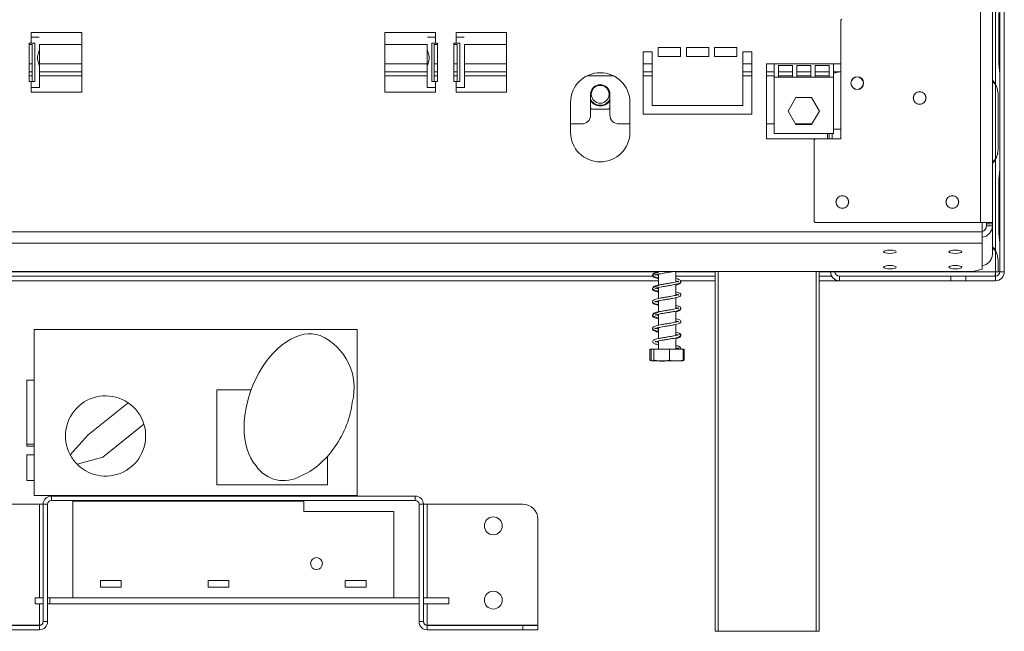
# Model space of a CAD drawing. Units: millimetres. Extents: x 106 to 4686, y 41 to 4033.
# Drawn here: x 1293 to 1735, y 1700 to 1974 of the extents above; entities that cross this region are included whole.
import ezdxf

# ---------------------------------------------------------------- set-up
doc = ezdxf.new("R2010")
doc.units = ezdxf.units.MM
doc.header["$LTSCALE"] = 20

msp = doc.modelspace()

# ---------------------------------------------------------------- linework, layer by layer
at = {"color": 7, "linetype": 'Continuous', "lineweight": 15}
for p, q in [((1724.0470503, 3004.1088546), (1724.0470503, 1883.042188)), ((1729.3803836, 3004.1088546), (1729.3803836, 1883.042188)), ((1734.7149487, 2110.9073817), (1734.7149487, 1860.9073817)), ((1732.7149487, 2013.6419468), (1732.7149487, 1860.9073817)), ((1730.7149487, 1945.3255632), (1730.7149487, 1987.1558668)), ((1732.2554432, 1955.3256597), (1732.2554432, 1977.1557703)), ((1661.7803836, 1974.242188), (1661.3803836, 1973.842188)), ((1661.3803836, 1973.842188), (1661.3803836, 1920.534188)), ((1320.7137169, 1968.240715), (1298.0470503, 1968.240715)), ((1298.0470503, 1968.240715), (1298.0470503, 1966.240715)), ((1320.7137169, 1941.5740483), (1320.7137169, 1968.240715)), ((1479.3803836, 1968.240715), (1456.7137169, 1968.240715)), ((1456.7137169, 1968.240715), (1456.7137169, 1941.5740483)), ((1479.3803836, 1966.240715), (1479.3803836, 1968.240715)), ((1511.3803836, 1968.240715), (1488.7137169, 1968.240715)), ((1488.7137169, 1968.240715), (1488.7137169, 1966.240715)), ((1511.3803836, 1941.5740483), (1511.3803836, 1968.240715)), ((1298.0470503, 1963.5740483), (1297.0470503, 1963.5740483)), ((1297.0470503, 1963.5740483), (1297.0470503, 1946.240715)), ((1297.0470503, 1962.9073817), (1298.5712316, 1962.9073817)), ((1298.0470503, 1963.5740483), (1298.0470503, 1966.240715)), ((1301.624759, 1966.240715), (1298.0470503, 1966.240715)), ((1298.0470503, 1963.5740483), (1299.6936094, 1963.5740483)), ((1298.5174957, 1962.9073817), (1298.5174957, 1946.240715)), ((1299.6936094, 1963.5740483), (1299.6936094, 1946.240715)), ((1301.624759, 1962.9073817), (1320.7137169, 1962.9073817)), ((1301.7803836, 1961.0898849), (1301.7803836, 1962.9073817)), ((1456.7137169, 1962.9073817), (1475.8026748, 1962.9073817)), ((1475.6470503, 1962.9073817), (1475.6470503, 1961.0898849)), ((1479.3803836, 1966.240715), (1475.8026748, 1966.240715)), ((1477.7338245, 1963.5740483), (1479.3803836, 1963.5740483)), ((1477.7338245, 1946.240715), (1477.7338245, 1963.5740483)), ((1478.8562023, 1962.9073817), (1480.3803836, 1962.9073817)), ((1478.9099381, 1946.240715), (1478.9099381, 1962.9073817)), ((1479.3803836, 1966.240715), (1479.3803836, 1963.5740483)), ((1480.3803836, 1963.5740483), (1479.3803836, 1963.5740483)), ((1480.3803836, 1946.240715), (1480.3803836, 1963.5740483)), ((1487.7137169, 1963.5740483), (1487.7137169, 1946.240715)), ((1488.7137169, 1963.5740483), (1487.7137169, 1963.5740483)), ((1487.7137169, 1962.9073817), (1489.2378982, 1962.9073817)), ((1488.7137169, 1963.5740483), (1488.7137169, 1966.240715)), ((1492.2914257, 1966.240715), (1488.7137169, 1966.240715)), ((1488.7137169, 1963.5740483), (1490.360276, 1963.5740483)), ((1489.1841624, 1962.9073817), (1489.1841624, 1946.240715)), ((1490.360276, 1963.5740483), (1490.360276, 1946.240715)), ((1492.2914257, 1962.9073817), (1511.3803836, 1962.9073817)), ((1492.4470503, 1943.5740483), (1492.4470503, 1962.9073817)), ((1301.7803836, 1952.6819397), (1301.7803836, 1961.0898849)), ((1475.6470503, 1961.0898849), (1475.6470503, 1952.6887875)), ((1576.7137169, 1959.5740483), (1572.7137169, 1959.5740483)), ((1572.7137169, 1959.5740483), (1572.7137169, 1931.5740483)), ((1576.7137169, 1935.5740483), (1576.7137169, 1959.5740483)), ((1589.3803836, 1961.5740483), (1579.3803836, 1961.5740483)), ((1579.3803836, 1961.5740483), (1579.3803836, 1957.5740483)), ((1579.3803836, 1957.5740483), (1589.3803836, 1957.5740483)), ((1589.3803836, 1957.5740483), (1589.3803836, 1961.5740483)), ((1602.0470503, 1961.5740483), (1592.0470503, 1961.5740483)), ((1592.0470503, 1961.5740483), (1592.0470503, 1957.5740483)), ((1592.0470503, 1957.5740483), (1602.0470503, 1957.5740483)), ((1602.0470503, 1957.5740483), (1602.0470503, 1961.5740483)), ((1614.7137169, 1961.5740483), (1604.7137169, 1961.5740483)), ((1604.7137169, 1961.5740483), (1604.7137169, 1957.5740483)), ((1604.7137169, 1957.5740483), (1614.7137169, 1957.5740483)), ((1614.7137169, 1957.5740483), (1614.7137169, 1961.5740483)), ((1621.3803836, 1959.5740483), (1617.3803836, 1959.5740483)), ((1617.3803836, 1959.5740483), (1617.3803836, 1935.5740483)), ((1621.3803836, 1931.5740483), (1621.3803836, 1959.5740483)), ((1631.3803836, 1954.240715), (1628.0470503, 1954.240715)), ((1628.0470503, 1954.240715), (1628.0470503, 1920.5340483)), ((1631.3803836, 1954.240715), (1658.0470503, 1954.240715)), ((1631.3803836, 1954.240715), (1631.3803836, 1948.2884441)), ((1639.6026058, 1953.440715), (1633.3803836, 1953.440715)), ((1633.3803836, 1953.440715), (1633.3803836, 1948.2884441)), ((1639.6026058, 1948.2884441), (1639.6026058, 1953.440715)), ((1647.824828, 1953.440715), (1641.6026058, 1953.440715)), ((1641.6026058, 1953.440715), (1641.6026058, 1948.2884441)), ((1647.824828, 1948.2884441), (1647.824828, 1953.440715)), ((1656.0470503, 1953.440715), (1649.824828, 1953.440715)), ((1649.824828, 1953.440715), (1649.824828, 1948.2884441)), ((1656.0470503, 1948.2884441), (1656.0470503, 1953.440715)), ((1661.3803836, 1954.240715), (1658.0470503, 1954.240715)), ((1658.0470503, 1948.2884441), (1658.0470503, 1954.240715)), ((1732.7149487, 1955.3256597), (1732.2554432, 1955.3256597)), ((1297.0470503, 1950.5740483), (1298.5174957, 1950.5740483)), ((1301.7803836, 1943.5740483), (1301.7803836, 1952.7248784)), ((1301.7803836, 1950.5740483), (1320.7137169, 1950.5740483)), ((1456.7137169, 1950.5740483), (1475.6470503, 1950.5740483)), ((1475.6470503, 1952.7248784), (1475.6470503, 1943.5740483)), ((1478.9099381, 1950.5740483), (1480.3803836, 1950.5740483)), ((1487.7137169, 1950.5740483), (1489.1841624, 1950.5740483)), ((1492.4470503, 1950.5740483), (1511.3803836, 1950.5740483)), ((1572.7137169, 1950.5740483), (1576.7137169, 1950.5740483)), ((1617.3803836, 1950.5740483), (1621.3803836, 1950.5740483)), ((1628.0470503, 1950.5740483), (1631.3803836, 1950.5740483)), ((1633.3803836, 1950.5740483), (1639.6026058, 1950.5740483)), ((1641.6026058, 1950.5740483), (1647.824828, 1950.5740483)), ((1649.824828, 1950.5740483), (1656.0470503, 1950.5740483)), ((1658.0470503, 1950.5740483), (1661.3803836, 1950.5740483)), ((1297.0470503, 1946.240715), (1298.0470503, 1946.240715)), ((1298.0470503, 1943.5740483), (1298.0470503, 1946.240715)), ((1299.6936094, 1946.240715), (1298.0470503, 1946.240715)), ((1479.3803836, 1946.240715), (1477.7338245, 1946.240715)), ((1479.3803836, 1946.240715), (1479.3803836, 1943.5740483)), ((1479.3803836, 1946.240715), (1480.3803836, 1946.240715)), ((1487.7137169, 1946.240715), (1488.7137169, 1946.240715)), ((1488.7137169, 1943.5740483), (1488.7137169, 1946.240715)), ((1490.360276, 1946.240715), (1488.7137169, 1946.240715)), ((1631.3803836, 1948.2884441), (1633.3803836, 1948.2884441)), ((1631.3803836, 1948.2884441), (1631.3803836, 1922.9551108)), ((1633.3803836, 1948.2884441), (1639.6026058, 1948.2884441)), ((1639.6026058, 1948.2884441), (1641.6026058, 1948.2884441)), ((1641.6026058, 1948.2884441), (1647.824828, 1948.2884441)), ((1647.824828, 1948.2884441), (1649.824828, 1948.2884441)), ((1649.824828, 1948.2884441), (1656.0470503, 1948.2884441)), ((1656.0470503, 1948.2884441), (1658.0470503, 1948.2884441)), ((1658.0470503, 1922.9551108), (1658.0470503, 1948.2884441)), ((1729.3803836, 1946.8740483), (1729.5561893, 1946.6982427)), ((1730.7149487, 1911.6607746), (1730.7149487, 1944.8206554)), ((1298.0470503, 1943.5740483), (1298.0470503, 1941.5740483)), ((1298.0470503, 1943.5740483), (1301.7803836, 1943.5740483)), ((1298.0470503, 1941.5740483), (1320.7137169, 1941.5740483)), ((1456.7137169, 1941.5740483), (1479.3803836, 1941.5740483)), ((1475.6470503, 1943.5740483), (1479.3803836, 1943.5740483)), ((1479.3803836, 1941.5740483), (1479.3803836, 1943.5740483)), ((1488.7137169, 1943.5740483), (1488.7137169, 1941.5740483)), ((1488.7137169, 1943.5740483), (1492.4470503, 1943.5740483)), ((1488.7137169, 1941.5740483), (1511.3803836, 1941.5740483)), ((1549.0470503, 1940.5740483), (1549.0470503, 1931.240715)), ((1557.7137169, 1931.240715), (1557.7137169, 1940.5740483)), ((1540.0470503, 1936.9073817), (1540.0470503, 1923.5740483)), ((1566.7137169, 1923.5740483), (1566.7137169, 1936.9073817)), ((1617.3803836, 1935.5740483), (1576.7137169, 1935.5740483)), ((1637.7085337, 1933.0217775), (1641.2111253, 1939.0884441)), ((1641.2111253, 1939.0884441), (1648.2163086, 1939.0884441)), ((1648.2163086, 1939.0884441), (1651.7189002, 1933.0217775)), ((1731.9904394, 1939.1557703), (1731.9904394, 1917.3256597)), ((1549.0470503, 1934.7462685), (1549.5313818, 1933.9073817)), ((1549.5313818, 1933.9073817), (1557.2293854, 1933.9073817)), ((1557.2293854, 1933.9073817), (1557.7137169, 1934.7462685)), ((1572.7137169, 1931.5740483), (1621.3803836, 1931.5740483)), ((1641.2111253, 1926.9551108), (1637.7085337, 1933.0217775)), ((1651.7189002, 1933.0217775), (1648.2163086, 1926.9551108)), ((1540.0470503, 1927.240715), (1545.0470503, 1927.240715)), ((1561.7137169, 1927.240715), (1566.7137169, 1927.240715)), ((1628.0470503, 1927.240715), (1631.3803836, 1927.240715)), ((1641.0462316, 1927.240715), (1648.3812022, 1927.240715)), ((1648.2163086, 1926.9551108), (1641.2111253, 1926.9551108)), ((1631.3803836, 1922.9551108), (1658.0470503, 1922.9551108)), ((1655.3803836, 1920.534188), (1655.3803836, 1922.9551108)), ((1656.1137169, 1920.5340483), (1656.1137169, 1922.9551108)), ((1657.5137169, 1920.5340483), (1657.5137169, 1922.7740483)), ((1661.3803836, 1924.9073817), (1658.0470503, 1924.9073817)), ((1628.0470503, 1920.5340483), (1649.780244, 1920.5340483)), ((1649.7803836, 1920.534188), (1649.3803836, 1920.134188)), ((1649.3803836, 1920.134188), (1649.3803836, 1883.442188)), ((1661.3803836, 1920.534188), (1649.7803836, 1920.534188)), ((1729.5561893, 1909.7831873), (1729.3803836, 1909.6073817)), ((1730.7149487, 1870.6588965), (1730.7149487, 1911.1558668)), ((1732.2554432, 1879.3256597), (1732.2554432, 1901.1557703)), ((1732.7149487, 1901.1557703), (1732.2554432, 1901.1557703)), ((1649.3803836, 1883.442188), (1649.7803836, 1883.042188)), ((1649.7803836, 1883.042188), (1724.0470503, 1883.042188)), ((1724.0470503, 1883.042188), (1729.3803836, 1883.042188)), ((1724.7137169, 1883.042188), (1724.7137169, 1878.9002536)), ((1726.7137169, 1883.042188), (1726.7137169, 1882.3755213)), ((1726.7137169, 1882.3755213), (1729.3803836, 1882.3755213)), ((1726.7137169, 1882.3755213), (1726.7137169, 1881.5104144)), ((1729.3803836, 1883.042188), (1729.3803836, 1882.3755213)), ((1729.3803836, 1882.3755213), (1729.3803836, 1881.5104144)), ((1052.7137169, 1878.9002536), (1724.7137169, 1878.9002536)), ((1724.7137169, 1878.9002536), (1724.7137169, 1873.7486492)), ((1726.7137169, 1881.5104144), (1729.3803836, 1881.5104144)), ((1729.3803836, 1881.5104144), (1729.3803836, 1868.7994289)), ((1732.7149487, 1879.3256597), (1732.2554432, 1879.3256597)), ((1052.7137169, 1873.7486492), (1724.7137169, 1873.7486492)), ((1724.7137169, 1873.7486492), (1724.7137169, 1862.0946955)), ((1729.3803836, 1872.2073817), (1729.5561893, 1872.031576)), ((1730.7149487, 1860.9073817), (1730.7149487, 1870.1539888)), ((1056.7137169, 1861.0594193), (1720.7137169, 1861.0594193)), ((1579.5137169, 1861.0594193), (1579.5137169, 1860.9382025)), ((1587.2470503, 1856.3411053), (1587.2470503, 1861.0594193)), ((1604.9803836, 1699.5740483), (1604.9803836, 1861.0594193)), ((1651.6470503, 1861.0594193), (1651.6470503, 1699.5740483)), ((1656.7149487, 1860.9073817), (1656.7149487, 1861.0594193)), ((1658.7149487, 1860.9073817), (1656.7149487, 1860.9073817)), ((1658.7149487, 1860.9073817), (1658.7149487, 1861.0594193)), ((1720.7137169, 1861.0594193), (1724.7137169, 1862.0946955)), ((1731.9904394, 1860.9073817), (1730.7149487, 1860.9073817)), ((1731.9904394, 1864.4891037), (1731.9904394, 1860.9073817)), ((1731.9904394, 1860.9073817), (1732.7149487, 1860.9073817)), ((1734.7149487, 1860.9073817), (1732.7149487, 1860.9073817)), ((1197.9137169, 1856.9073817), (1579.5137169, 1856.9073817)), ((1200.3126777, 1858.9073817), (1576.9687511, 1858.9073817)), ((1579.5137169, 1859.8607473), (1579.5137169, 1854.9321604)), ((1587.2470503, 1858.9073817), (1604.9803836, 1858.9073817)), ((1587.2470503, 1856.4482238), (1587.4590286, 1856.3943373)), ((1589.3980677, 1856.9073817), (1604.9803836, 1856.9073817)), ((1651.6470503, 1858.9073817), (1657.2508471, 1858.9073817)), ((1651.6470503, 1856.9073817), (1660.7149487, 1856.9073817)), ((1660.7149487, 1858.9073817), (1660.7149487, 1856.9073817)), ((1660.7149487, 1858.9073817), (1710.7149487, 1858.9073817)), ((1660.7149487, 1856.9073817), (1710.7149487, 1856.9073817)), ((1710.7149487, 1856.9073817), (1710.7149487, 1858.9073817)), ((1710.7149487, 1858.9073817), (1717.3816154, 1858.9073817)), ((1717.3816154, 1856.9073817), (1710.7149487, 1856.9073817)), ((1717.3816154, 1858.9073817), (1717.3816154, 1856.9073817)), ((1717.3816154, 1858.9073817), (1730.7149487, 1858.9073817)), ((1717.3816154, 1856.9073817), (1730.7149487, 1856.9073817)), ((1730.7149487, 1858.9073817), (1730.7149487, 1856.9073817)), ((1579.5137169, 1853.8632282), (1579.5137169, 1848.9311925)), ((1587.2470503, 1850.334974), (1587.2470503, 1855.2701868)), ((1579.5137169, 1847.8592545), (1579.5137169, 1842.9343844)), ((1587.2470503, 1850.4448917), (1587.4656598, 1850.3923685)), ((1587.2470503, 1844.3415232), (1587.2470503, 1849.2654291)), ((1587.2470503, 1844.4450264), (1587.4776519, 1844.3925799)), ((1587.2470503, 1838.3432262), (1587.2470503, 1843.2626676)), ((1579.5137169, 1841.8591827), (1579.5137169, 1836.9354845)), ((1299.3803836, 1834.9740483), (1299.3803836, 1760.5740483)), ((1444.3137169, 1834.9740483), (1299.3803836, 1834.9740483)), ((1444.3137169, 1760.5740483), (1444.3137169, 1834.9740483)), ((1579.5137169, 1835.8627389), (1579.5137169, 1830.9312451)), ((1587.2470503, 1832.3387516), (1587.2470503, 1837.2689635)), ((1578.9170143, 1829.4059055), (1579.5137169, 1829.5458553)), ((1579.5137169, 1829.8609033), (1579.5137169, 1826.240715)), ((1587.2470503, 1832.44678), (1587.4597261, 1832.3937719)), ((1587.2470503, 1826.240715), (1587.2470503, 1831.2693373)), ((1575.6889486, 1826.240715), (1575.6889486, 1821.3073817)), ((1575.6889486, 1826.240715), (1576.2141333, 1826.240715)), ((1576.2141333, 1826.240715), (1576.2141333, 1821.3073817)), ((1576.2141333, 1826.240715), (1577.3624922, 1826.240715)), ((1577.3624922, 1826.240715), (1577.3624922, 1821.3073817)), ((1577.3624922, 1826.240715), (1584.5287426, 1826.240715)), ((1584.5287426, 1826.240715), (1584.5287426, 1821.3073817)), ((1584.5287426, 1826.240715), (1590.5466339, 1826.240715)), ((1590.5466339, 1826.240715), (1590.5466339, 1821.3073817)), ((1590.5466339, 1826.240715), (1591.0718186, 1826.240715)), ((1591.0718186, 1826.240715), (1591.0718186, 1821.3073817)), ((1575.6889486, 1821.3073817), (1575.8553428, 1821.2277418)), ((1576.8157133, 1820.9073817), (1589.9450539, 1820.9073817)), ((1591.0718186, 1821.3073817), (1590.9054369, 1821.2277477)), ((1295.9803836, 1812.3073817), (1299.3803836, 1812.3073817)), ((1295.9803836, 1783.5073817), (1295.9803836, 1812.3073817)), ((1381.2470503, 1807.9073817), (1381.2470503, 1765.240715)), ((1396.7014283, 1807.9073817), (1381.2470503, 1807.9073817)), ((1341.4933788, 1802.1312264), (1323.5064857, 1787.7425044)), ((1348.605319, 1792.4658083), (1330.1872553, 1777.7321688)), ((1323.5064857, 1787.7425044), (1315.4618096, 1778.8383938)), ((1295.9803836, 1783.5073817), (1299.3803836, 1783.5073817)), ((1295.9803836, 1782.7073817), (1295.9803836, 1783.5073817)), ((1295.9803836, 1782.7073817), (1299.3803836, 1782.7073817)), ((1299.3803836, 1778.7073817), (1295.9803836, 1778.7073817)), ((1295.9803836, 1767.240715), (1295.9803836, 1778.7073817)), ((1330.1872553, 1777.7321688), (1318.6174474, 1774.5479037)), ((1430.9803836, 1765.240715), (1430.9803836, 1778.1429029)), ((1295.9803836, 1767.240715), (1299.3803836, 1767.240715)), ((1381.2470503, 1765.240715), (1430.9803836, 1765.240715)), ((1299.3803836, 1760.5740483), (1444.3137169, 1760.5740483)), ((1307.0470503, 1760.240715), (1307.0470503, 1758.240715)), ((1307.0470503, 1760.240715), (1386.0470503, 1760.240715)), ((1386.0470503, 1760.240715), (1386.0470503, 1760.5740483)), ((1416.7137169, 1760.240715), (1386.0470503, 1760.240715)), ((1416.7488047, 1760.5740483), (1416.7137169, 1760.240715)), ((1416.7137169, 1760.240715), (1470.3803836, 1760.240715)), ((1470.3803836, 1758.240715), (1470.3803836, 1760.240715)), ((1258.7137169, 1756.5740483), (1301.7137169, 1756.5740483)), ((1301.7137169, 1756.5740483), (1303.3803836, 1756.5740483)), ((1303.3803836, 1703.9073817), (1303.3803836, 1756.5740483)), ((1305.3803836, 1756.5740483), (1303.3803836, 1756.5740483)), ((1305.3803836, 1703.9073817), (1305.3803836, 1756.5740483)), ((1307.0470503, 1758.240715), (1470.3803836, 1758.240715)), ((1316.7137169, 1714.640715), (1316.7137169, 1757.9740483)), ((1316.7137169, 1757.9740483), (1420.3803836, 1757.9740483)), ((1420.3803836, 1757.9740483), (1420.3803836, 1753.3073817)), ((1472.0470503, 1756.5740483), (1472.0470503, 1703.9073817)), ((1474.0470503, 1756.5740483), (1472.0470503, 1756.5740483)), ((1474.0470503, 1756.5740483), (1474.0470503, 1703.9073817)), ((1474.0470503, 1756.5740483), (1475.7137169, 1756.5740483)), ((1475.7137169, 1756.5740483), (1518.7137169, 1756.5740483)), ((1420.3803836, 1753.3073817), (1460.7137169, 1753.3073817)), ((1460.7137169, 1714.640715), (1460.7137169, 1753.3073817)), ((1525.3803836, 1749.9073817), (1525.3803836, 1702.3349959)), ((1338.4470503, 1722.3073817), (1329.1137169, 1722.3073817)), ((1329.1137169, 1722.3073817), (1329.1137169, 1719.3740483)), ((1329.1137169, 1719.3740483), (1338.4470503, 1719.3740483)), ((1338.4470503, 1719.3740483), (1338.4470503, 1722.3073817)), ((1386.7137169, 1722.3073817), (1377.3803836, 1722.3073817)), ((1377.3803836, 1722.3073817), (1377.3803836, 1719.3740483)), ((1377.3803836, 1719.3740483), (1386.7137169, 1719.3740483)), ((1386.7137169, 1719.3740483), (1386.7137169, 1722.3073817)), ((1448.3137169, 1722.3073817), (1438.9803836, 1722.3073817)), ((1438.9803836, 1722.3073817), (1438.9803836, 1719.3740483)), ((1438.9803836, 1719.3740483), (1448.3137169, 1719.3740483)), ((1448.3137169, 1719.3740483), (1448.3137169, 1722.3073817)), ((1299.7803836, 1714.640715), (1303.3803836, 1714.640715)), ((1299.7803836, 1711.9740483), (1299.7803836, 1714.640715)), ((1306.4470503, 1714.640715), (1305.3803836, 1714.640715)), ((1472.0470503, 1714.640715), (1306.4470503, 1714.640715)), ((1306.4470503, 1711.9740483), (1306.4470503, 1714.640715)), ((1316.7137169, 1714.640715), (1460.7137169, 1714.640715)), ((1472.0470503, 1711.9740483), (1472.0470503, 1714.640715)), ((1485.3803836, 1714.640715), (1474.0470503, 1714.640715)), ((1485.3803836, 1714.640715), (1485.3803836, 1711.9740483)), ((1303.3803836, 1711.9740483), (1299.7803836, 1711.9740483)), ((1306.4470503, 1711.9740483), (1305.3803836, 1711.9740483)), ((1472.0470503, 1711.9740483), (1306.4470503, 1711.9740483)), ((1485.3803836, 1711.9740483), (1474.0470503, 1711.9740483)), ((1301.7137169, 1702.3349959), (1252.0470503, 1702.3349959)), ((1258.7137169, 1702.240715), (1301.7137169, 1702.240715)), ((1302.7331716, 1702.6205944), (1301.7137169, 1702.3349959)), ((1301.7137169, 1700.240715), (1301.7137169, 1702.240715)), ((1303.3803836, 1703.9073817), (1305.3803836, 1703.9073817)), ((1472.0470503, 1703.9073817), (1474.0470503, 1703.9073817)), ((1475.7137169, 1702.3349959), (1474.707539, 1702.616875)), ((1475.7137169, 1702.3349959), (1525.3803836, 1702.3349959)), ((1475.7137169, 1702.240715), (1518.7137169, 1702.240715)), ((1475.7137169, 1702.240715), (1475.7137169, 1700.240715)), ((1518.7137169, 1702.240715), (1525.3803836, 1702.240715)), ((1518.7137169, 1700.240715), (1518.7137169, 1702.240715)), ((1525.3803836, 1702.240715), (1525.3803836, 1700.240715)), ((1258.7137169, 1700.240715), (1301.7137169, 1700.240715)), ((1475.7137169, 1700.240715), (1518.7137169, 1700.240715)), ((1525.3803836, 1700.240715), (1518.7137169, 1700.240715)), ((1606.3137169, 1699.5740483), (1604.9803836, 1699.5740483)), ((1650.3137169, 1699.5740483), (1606.3137169, 1699.5740483)), ((1651.6470503, 1699.5740483), (1650.3137169, 1699.5740483))]:
    msp.add_line(p, q, dxfattribs=at)
at = {"color": 8, "linetype": 'Continuous', "lineweight": 15}
for p, q in [((1297.0470503, 1954.240715), (1298.5174957, 1954.240715)), ((1301.7803836, 1954.240715), (1320.7137169, 1954.240715)), ((1456.7137169, 1954.240715), (1475.6470503, 1954.240715)), ((1478.9099381, 1954.240715), (1480.3803836, 1954.240715)), ((1487.7137169, 1954.240715), (1489.1841624, 1954.240715)), ((1492.4470503, 1954.240715), (1511.3803836, 1954.240715)), ((1572.7137169, 1954.240715), (1576.7137169, 1954.240715)), ((1617.3803836, 1954.240715), (1621.3803836, 1954.240715)), ((1297.0470503, 1948.9073817), (1298.5174957, 1948.9073817)), ((1301.7803836, 1948.9073817), (1320.7137169, 1948.9073817)), ((1456.7137169, 1948.9073817), (1475.6470503, 1948.9073817)), ((1478.9099381, 1948.9073817), (1480.3803836, 1948.9073817)), ((1487.7137169, 1948.9073817), (1489.1841624, 1948.9073817)), ((1492.4470503, 1948.9073817), (1511.3803836, 1948.9073817)), ((1547.5685184, 1948.9073817), (1559.1922488, 1948.9073817)), ((1572.7137169, 1948.9073817), (1576.7137169, 1948.9073817)), ((1617.3803836, 1948.9073817), (1621.3803836, 1948.9073817)), ((1628.0470503, 1948.9073817), (1631.3803836, 1948.9073817)), ((1633.3803836, 1948.9073817), (1639.6026058, 1948.9073817)), ((1641.6026058, 1948.9073817), (1647.824828, 1948.9073817)), ((1649.824828, 1948.9073817), (1656.0470503, 1948.9073817)), ((1579.3841216, 1860.9073817), (1200.2065678, 1860.9073817)), ((1604.9803836, 1860.9073817), (1587.2470503, 1860.9073817)), ((1606.3137169, 1861.0594193), (1606.3137169, 1699.5740483)), ((1650.3137169, 1699.5740483), (1650.3137169, 1861.0594193)), ((1656.7149487, 1860.9073817), (1651.6470503, 1860.9073817)), ((1730.7149487, 1860.9073817), (1658.7149487, 1860.9073817)), ((1301.7137169, 1756.5740483), (1301.7137169, 1714.640715)), ((1475.7137169, 1714.640715), (1475.7137169, 1756.5740483)), ((1301.7137169, 1711.9740483), (1301.7137169, 1702.3349959)), ((1475.7137169, 1702.3349959), (1475.7137169, 1711.9740483))]:
    msp.add_line(p, q, dxfattribs=at)
at = {"color": 7, "linetype": 'Continuous', "lineweight": 15, "flags": 128}
for points in [[(1731.3548591, 1943.6786477), (1731.1047146, 1944.1650688), (1730.7149487, 1944.8206554)], [(1557.7137169, 1938.1916769), (1557.0552683, 1937.2651673), (1555.8529062, 1936.2915136)], [(1683.3803836, 1870.6235439), (1682.2833578, 1870.5670664), (1681.3533442, 1870.4062324), (1680.7319289, 1870.1655271), (1680.5137169, 1869.8815959), (1680.7319289, 1869.5976648), (1681.3533442, 1869.3569595), (1682.2833578, 1869.1961254), (1683.3803836, 1869.139648), (1684.4774094, 1869.1961254), (1685.407423, 1869.3569595), (1686.0288383, 1869.5976648), (1686.2470503, 1869.8815959), (1686.0288383, 1870.1655271), (1685.407423, 1870.4062324), (1684.4774094, 1870.5670664), (1683.3803836, 1870.6235439)], [(1712.7137169, 1870.6235439), (1711.6166911, 1870.5670664), (1710.6866775, 1870.4062324), (1710.0652623, 1870.1655271), (1709.8470503, 1869.8815959), (1710.0652623, 1869.5976648), (1710.6866775, 1869.3569595), (1711.6166911, 1869.1961254), (1712.7137169, 1869.139648), (1713.8107428, 1869.1961254), (1714.7407564, 1869.3569595), (1715.3621716, 1869.5976648), (1715.5803836, 1869.8815959), (1715.3621716, 1870.1655271), (1714.7407564, 1870.4062324), (1713.8107428, 1870.5670664), (1712.7137169, 1870.6235439)], [(1731.3548591, 1869.011981), (1731.1047146, 1869.4984021), (1730.7149487, 1870.1539888)], [(1683.3803836, 1863.7217027), (1682.2833578, 1863.6652252), (1681.3533442, 1863.5043912), (1680.7319289, 1863.2636859), (1680.5137169, 1862.9797547), (1680.7319289, 1862.6958236), (1681.3533442, 1862.4551183), (1682.2833578, 1862.2942842), (1683.3803836, 1862.2378068), (1684.4774094, 1862.2942842), (1685.407423, 1862.4551183), (1686.0288383, 1862.6958236), (1686.2470503, 1862.9797547), (1686.0288383, 1863.2636859), (1685.407423, 1863.5043912), (1684.4774094, 1863.6652252), (1683.3803836, 1863.7217027)], [(1712.7137169, 1863.7217027), (1711.6166911, 1863.6652252), (1710.6866775, 1863.5043912), (1710.0652623, 1863.2636859), (1709.8470503, 1862.9797547), (1710.0652623, 1862.6958236), (1710.6866775, 1862.4551183), (1711.6166911, 1862.2942842), (1712.7137169, 1862.2378068), (1713.8107428, 1862.2942842), (1714.7407564, 1862.4551183), (1715.3621716, 1862.6958236), (1715.5803836, 1862.9797547), (1715.3621716, 1863.2636859), (1714.7407564, 1863.5043912), (1713.8107428, 1863.6652252), (1712.7137169, 1863.7217027)]]:
    msp.add_lwpolyline(points, dxfattribs=at)
at = {"color": 7, "linetype": 'Continuous', "lineweight": 15}
for centre, radius in [((1553.3803836, 1940.5740483), 4), ((1668.7137169, 1945.5755213), 2.8666667), ((1668.7137169, 1945.5740483), 2.8), ((1696.7137169, 1938.9088546), 2.8666667), ((1696.7137169, 1938.9073817), 2.8), ((1662.0470503, 1892.242188), 2.8666667), ((1662.0470503, 1892.240715), 2.8), ((1711.3803836, 1892.242188), 2.8666667), ((1711.3803836, 1892.240715), 2.8), ((1505.3803836, 1746.9073817), 4), ((1426.0470503, 1729.9740483), 2.6666667), ((1505.3803836, 1713.5740483), 4)]:
    msp.add_circle(centre, radius, dxfattribs=at)
for centre, radius, start, end in [((1553.3803836, 1936.9073817), 13.3333333, 360, 180), ((1553.3803836, 1940.5740483), 4.3333333, 0, 180), ((1721.7470503, 1939.0453134), 10.6666667, 32.781605058, 45), ((1722.0137169, 1939.1557703), 10.6666667, 35.339355513, 45), ((1553.3803836, 1940.5740483), 4.9450451, 208.801027985, 300), ((1553.3803836, 1940.5740483), 5.2, 213.557309762, 326.442690238), ((1545.0470503, 1931.240715), 4, 270, 0), ((1561.7137169, 1931.240715), 4, 180, 270), ((1553.3803836, 1923.5740483), 13.3333333, 180, 0), ((1721.7470503, 1917.4361166), 10.6666667, 327.218394942, 341.353448835), ((1721.7470503, 1917.4361166), 10.6666667, 315, 327.218394942), ((1722.0137169, 1917.3256597), 10.6666667, 315, 324.660644487), ((1724.1554953, 1881.5948849), 5.225571, 276.132322554, 359.073783492), ((1724.1241287, 1881.5381345), 2.5897366, 283.159545388, 359.38670443), ((1721.7470503, 1864.3786467), 10.6666667, 32.781605058, 45), ((1722.0137169, 1864.4891037), 10.6666667, 35.339355513, 45), ((1724.1554953, 1868.8838993), 5.225571, 276.132322554, 359.073783492), ((1660.7149487, 1860.9073817), 4, 180, 270), ((1660.7149487, 1860.9073817), 2, 180, 270), ((1730.7149487, 1860.9073817), 4, 270, 0), ((1730.7149487, 1860.9073817), 2, 270, 0), ((1417.236526, 1808.8221113), 25.7012881, 345.302259526, 65.870808345), ((1576.8157133, 1822.7129372), 1.8055556, 237.141772555, 259.038415544), ((1589.9450539, 1822.7129372), 1.8055556, 270, 281.913149987), ((1589.9450539, 1822.7129372), 1.8055556, 286.478083325, 302.909944687), ((1331.3803836, 1787.240715), 18, 55.817338535, 207.826493647), ((1331.3803836, 1787.240715), 18, 16.874897267, 55.817338535), ((1331.3803836, 1787.240715), 18, 224.842163234, 16.874897267), ((1331.3803836, 1787.240715), 18, 207.826493647, 224.842163234), ((1411.3219647, 1782.099712), 14.9152438, 213.697439872, 300.922089594), ((1307.0470503, 1756.5740483), 3.6666667, 90, 180), ((1470.3803836, 1756.5740483), 3.6666667, 0, 90), ((1307.0470503, 1756.5740483), 1.6666667, 90, 180), ((1470.3803836, 1756.5740483), 1.6666667, 0, 90), ((1518.7137169, 1749.9073817), 6.6666667, 0, 90), ((1301.7137169, 1703.9073817), 3.6666667, 270, 0), ((1301.7137169, 1703.9073817), 1.6666667, 270, 0), ((1475.7137169, 1703.9073817), 3.6666667, 180, 270), ((1475.7137169, 1703.9073817), 1.6666667, 180, 270)]:
    msp.add_arc(centre, radius, start, end, dxfattribs=at)
for centre, major_axis, ratio, start_param, end_param in [((1661.0470503, 1948.9073817), (3.6666667, 0), 0.4545454545, 1.5707963268, 2.5290379152), ((1415.9137169, 1801.240715), (-11.8293796, -31.0370605), 0.612083064, 3.1415926536, 5.9773092781), ((1421.9752686, 1793.8588426), (-14.3671262, -24.3263658), 0.5876152927, 0.6399200222, 2.2388760497)]:
    msp.add_ellipse(centre, major_axis=major_axis, ratio=ratio, start_param=start_param, end_param=end_param, dxfattribs=at)
for points, knots in [([(1301.7803836, 1952.7248784), (1301.7381849, 1953.0186951), (1301.6591222, 1953.5691851), (1301.2358347, 1954.5987688), (1300.9090806, 1955.7194275), (1300.7837989, 1956.934339), (1300.9327826, 1958.1927334), (1301.2763571, 1959.2907377), (1301.6766095, 1960.2399972), (1301.7418085, 1960.7739631), (1301.7803836, 1961.0898849)], [0, 0, 0, 0, 0.1453308866, 0.272289468, 0.3876997881, 0.5006592841, 0.6215477678, 0.7507818094, 0.8525496683, 1, 1, 1, 1]), ([(1475.6470503, 1961.0898849), (1475.689249, 1960.7960682), (1475.7683117, 1960.2455783), (1476.1915992, 1959.2159946), (1476.5183533, 1958.0953359), (1476.643635, 1956.8804243), (1476.4946513, 1955.62203), (1476.1510768, 1954.5240256), (1475.7508244, 1953.5747662), (1475.6856254, 1953.0408002), (1475.6470503, 1952.7248784)], [0, 0, 0, 0, 0.1453308866, 0.272289468, 0.3876997881, 0.5006592841, 0.6215477678, 0.7507818094, 0.8525496683, 1, 1, 1, 1]), ([(1732.7149487, 1949.1558668), (1732.6693806, 1949.8750207), (1732.5896652, 1951.1330867), (1732.3135967, 1953.2167585), (1732.276485, 1954.5625906), (1732.2554432, 1955.3256597)], [0, 0, 0, 0, 0.3662207971, 0.6406555639, 1, 1, 1, 1]), ([(1730.7149487, 1945.3255632), (1731.012637, 1944.6064093), (1731.533404, 1943.3483434), (1731.9178691, 1941.2646715), (1731.9641811, 1939.9188394), (1731.9904394, 1939.1557703)], [0, 0, 0, 0, 0.3662207972, 0.6406555641, 1, 1, 1, 1]), ([(1731.9904394, 1917.3256597), (1731.9603124, 1916.5502397), (1731.9072548, 1915.1846231), (1731.5328672, 1913.0977277), (1731.0091559, 1911.8543587), (1730.7149487, 1911.1558668)], [0, 0, 0, 0, 0.36538413921, 0.64348955277, 1, 1, 1, 1]), ([(1732.2554432, 1901.1557703), (1732.279133, 1901.9311903), (1732.3208538, 1903.2968069), (1732.5897772, 1905.3837023), (1732.6699242, 1906.6270713), (1732.7149487, 1907.3255632)], [0, 0, 0, 0, 0.3653841392, 0.6434895526, 1, 1, 1, 1]), ([(1732.7149487, 1873.1558668), (1732.6693806, 1873.8750207), (1732.5896652, 1875.1330867), (1732.3135967, 1877.2167585), (1732.276485, 1878.5625906), (1732.2554432, 1879.3256597)], [0, 0, 0, 0, 0.366220797, 0.6406555639, 1, 1, 1, 1]), ([(1730.7149487, 1870.6588965), (1731.012637, 1869.9397427), (1731.533404, 1868.6816767), (1731.9178691, 1866.5980048), (1731.9641811, 1865.2521727), (1731.9904394, 1864.4891037)], [0, 0, 0, 0, 0.3662207971, 0.6406555641, 1, 1, 1, 1]), ([(1579.5137169, 1860.6143957), (1579.2051697, 1860.5483086), (1578.4338761, 1860.3831068), (1577.5505413, 1860.097044), (1576.9154472, 1859.6985885), (1576.7658037, 1859.0968743), (1577.1053999, 1858.6154074), (1577.7479548, 1858.2977747), (1578.5443149, 1858.05628), (1579.2640813, 1857.9080962), (1579.5137169, 1857.8567018)], [0, 0, 0, 0, 0.1025816702, 0.2564293763, 0.406693944, 0.5267913239, 0.6380400978, 0.7664827331, 0.9190095022, 1, 1, 1, 1]), ([(1580.1401221, 1861.0594193), (1579.9228891, 1861.0183752), (1579.2279492, 1860.8870729), (1578.3169461, 1860.6653292), (1577.4646499, 1860.3653178), (1576.8897681, 1859.9317322), (1576.8505418, 1859.2760458), (1577.3708864, 1858.8074409), (1578.1256591, 1858.5280971), (1578.8536569, 1858.3235491), (1579.4103125, 1858.2145276), (1579.5137169, 1858.1942757)], [0, 0, 0, 0, 0.061993825, 0.1983214463, 0.3300623135, 0.459940186, 0.5915766585, 0.7128637966, 0.8340085269, 0.9691653884, 1, 1, 1, 1]), ([(1579.5137169, 1859.2687202), (1579.3720312, 1859.2975466), (1578.8118931, 1859.4115081), (1578.2089328, 1859.6002972), (1577.941663, 1859.7017385), (1577.9590237, 1859.5395099), (1577.942223, 1859.4082148), (1578.3010451, 1859.5737912), (1579.1944549, 1859.8012526), (1580.4262683, 1860.0586849), (1581.8617401, 1860.3043983), (1583.383975, 1860.5612743), (1584.9139622, 1860.8059649), (1585.8220475, 1860.975671), (1586.2701789, 1861.0594193)], [0, 0, 0, 0, 0.03325069502, 0.13145271606, 0.21836420638, 0.28676684684, 0.35509788109, 0.44380784833, 0.54150894208, 0.63531147746, 0.72613453144, 0.81837485721, 0.91036973442, 1, 1, 1, 1]), ([(1730.6822901, 1858.8762739), (1730.6853195, 1859.0388976), (1730.6962057, 1859.6232772), (1730.7070919, 1860.3691056), (1730.7149487, 1860.9073817)], [0, 0, 0, 0, 0.2782843578, 1, 1, 1, 1]), ([(1587.2470503, 1856.7875173), (1587.3340946, 1856.7685815), (1587.7949345, 1856.6683292), (1588.274144, 1856.5230121), (1588.5364224, 1856.3781581), (1588.4796413, 1856.6576178), (1588.4729998, 1856.7034619), (1587.9542997, 1856.5051395), (1587.0284166, 1856.2745637), (1585.7606253, 1856.0277194), (1584.3071047, 1855.7740015), (1582.7754296, 1855.5263993), (1581.2514039, 1855.2700945), (1579.814248, 1855.0100069), (1578.5997199, 1854.7418271), (1577.6634154, 1854.4479775), (1577.0227861, 1854.086619), (1576.7831464, 1853.4572259), (1577.2090688, 1852.8972794), (1577.8878051, 1852.6076805), (1578.6491659, 1852.372491), (1579.2949967, 1852.2418632), (1579.5137169, 1852.1976241)], [0, 0, 0, 0, 0.0125330133, 0.0663537178, 0.1168929352, 0.1659088822, 0.2121460111, 0.2607547352, 0.3158721854, 0.3710813109, 0.4252307189, 0.4791000824, 0.5336295953, 0.5894859304, 0.6472370824, 0.7031666735, 0.7577947427, 0.8133198709, 0.8661875769, 0.9158551771, 0.971503098, 1, 1, 1, 1]), ([(1578.00149, 1853.4868309), (1578.0077813, 1853.4758961), (1578.0328989, 1853.4322397), (1578.5267644, 1853.652762), (1579.5085254, 1853.8677229), (1580.8170862, 1854.1301777), (1582.2828819, 1854.375637), (1583.8229301, 1854.6312507), (1585.3468085, 1854.8831391), (1586.7597452, 1855.1457553), (1588.0176837, 1855.4358053), (1588.9150625, 1855.7237962), (1589.5027557, 1856.1733815), (1589.6105002, 1856.6984013), (1589.2631931, 1857.2042265), (1588.5355805, 1857.5366119), (1587.8309118, 1857.7437743), (1587.3027267, 1857.8530079), (1587.2470503, 1857.8645223)], [0, 0, 0, 0, 0.0233765538, 0.0933290023, 0.1650697844, 0.2337777923, 0.3015069544, 0.3700421714, 0.4386490495, 0.5083352765, 0.5816446767, 0.659539141, 0.7275763283, 0.7843737018, 0.8423517055, 0.9143779101, 0.9909745057, 1, 1, 1, 1]), ([(1587.2470503, 1854.9521229), (1587.4107109, 1854.9875962), (1588.0202261, 1855.1197079), (1588.702989, 1855.3427351), (1589.269127, 1855.6698518), (1589.5556087, 1856.0497541), (1589.4732684, 1856.2381564), (1589.4590758, 1856.2706303)], [0, 0, 0, 0, 0.1189944972, 0.4431666346, 0.7100424954, 0.9500215821, 1, 1, 1, 1]), ([(1579.5137169, 1854.6136118), (1579.3203485, 1854.5744769), (1578.6574055, 1854.4403071), (1577.7825369, 1854.180535), (1577.0551939, 1853.8353992), (1576.7453372, 1853.2586343), (1576.9835896, 1852.7223211), (1577.5439812, 1852.3759326), (1578.3437786, 1852.1094468), (1579.147687, 1851.9332398), (1579.5137169, 1851.8530104)], [0, 0, 0, 0, 0.0620142123, 0.2126090497, 0.3678890048, 0.4953611644, 0.6070952845, 0.7276510577, 0.8759959885, 1, 1, 1, 1]), ([(1579.5137169, 1847.2644927), (1579.177049, 1847.3392421), (1578.4861378, 1847.4926433), (1577.9776258, 1847.7109939), (1577.9603708, 1847.5993137), (1577.9428309, 1847.454426), (1578.0598417, 1847.4644748), (1578.7583966, 1847.7056508), (1579.8523227, 1847.94335), (1581.2176772, 1848.1972206), (1582.7101471, 1848.448792), (1584.2576162, 1848.6992279), (1585.7565639, 1848.9582482), (1587.1341761, 1849.2193248), (1588.3098203, 1849.5238075), (1589.1130605, 1849.814368), (1589.5839348, 1850.3394401), (1589.561675, 1850.83855), (1589.0813148, 1851.3196238), (1588.3588914, 1851.5991737), (1587.5946803, 1851.7801576), (1587.2470503, 1851.8624848)], [0, 0, 0, 0, 0.05322687371, 0.10923239145, 0.15357831148, 0.19231093071, 0.23860194228, 0.29601264863, 0.35246135766, 0.40639585851, 0.46054703215, 0.51487140071, 0.56972984284, 0.62543394077, 0.68512402407, 0.7459776743, 0.79694841395, 0.84141485743, 0.88993687215, 0.94993365511, 1, 1, 1, 1]), ([(1579.5137169, 1853.2696979), (1579.2686333, 1853.322322), (1578.6256726, 1853.4603777), (1578.3169184, 1853.5668284), (1578.1258551, 1853.6327022)], [0, 0, 0, 0, 0.3811798267, 1, 1, 1, 1]), ([(1578.9115247, 1853.4041164), (1579.0410272, 1853.4397579), (1579.2004766, 1853.4836412), (1579.4641881, 1853.5355724), (1579.5137169, 1853.5453259)], [0, 0, 0, 0, 0.812185567, 1, 1, 1, 1]), ([(1576.9428697, 1847.495233), (1576.9074992, 1847.4559636), (1576.7486459, 1847.2796003), (1576.9016216, 1846.8404843), (1577.3502256, 1846.4617168), (1578.1536344, 1846.1710916), (1578.9199007, 1845.9638165), (1579.4644813, 1845.8595052), (1579.5137169, 1845.8500744)], [0, 0, 0, 0, 0.0567967357, 0.2550806064, 0.4569503056, 0.7056558503, 0.9733882774, 1, 1, 1, 1]), ([(1587.2470503, 1850.7916312), (1587.5490659, 1850.7199269), (1588.1446374, 1850.5785266), (1588.534262, 1850.3737209), (1588.4656549, 1850.5709849), (1588.5285372, 1850.7442058), (1588.1346027, 1850.5585177), (1587.3261574, 1850.3421064), (1586.1341883, 1850.0979615), (1584.7205446, 1849.8418469), (1583.1993249, 1849.5970457), (1581.6676416, 1849.3392335), (1580.1927377, 1849.0845702), (1578.9095182, 1848.8155414), (1577.8869357, 1848.530828), (1577.1830964, 1848.2144745), (1576.7747829, 1847.6396828), (1577.052736, 1847.0184878), (1577.6745944, 1846.68385), (1578.4603657, 1846.4208936), (1579.1849574, 1846.2663379), (1579.5137169, 1846.1962134)], [0, 0, 0, 0, 0.0529106339, 0.1043391951, 0.153529406, 0.2007965025, 0.2475263558, 0.3012701611, 0.3566441736, 0.4111142482, 0.464681484, 0.5190543682, 0.5741654168, 0.6316963, 0.6880692794, 0.7427446362, 0.7979776435, 0.8521421201, 0.9014314114, 0.9552777537, 1, 1, 1, 1]), ([(1579.5137169, 1842.6184706), (1579.1287899, 1842.5322369), (1578.2869578, 1842.3436445), (1577.4123341, 1842.0409563), (1576.8409117, 1841.593884), (1576.8013949, 1840.9918769), (1577.1990068, 1840.5501002), (1577.9001718, 1840.2472364), (1578.6893128, 1840.0192851), (1579.3441054, 1839.8891734), (1579.5137169, 1839.8554705)], [0, 0, 0, 0, 0.1311187105, 0.2867555169, 0.4315676767, 0.5477838704, 0.6595309725, 0.792969658, 0.9463727358, 1, 1, 1, 1]), ([(1587.2470503, 1844.786599), (1587.4727235, 1844.7351428), (1588.0254357, 1844.6091178), (1588.4775629, 1844.4159256), (1588.4802637, 1844.4831673), (1588.5292216, 1844.7445664), (1588.2902558, 1844.6143926), (1587.5943135, 1844.4082572), (1586.4918913, 1844.1666146), (1585.1256772, 1843.9116688), (1583.6227783, 1843.6658522), (1582.087759, 1843.4096734), (1580.5876084, 1843.1574844), (1579.2383315, 1842.8886053), (1578.1385954, 1842.61432), (1577.3543673, 1842.3127912), (1576.8269164, 1841.8222803), (1576.9186188, 1841.1691238), (1577.4784939, 1840.7586072), (1578.2878183, 1840.4777639), (1578.9896196, 1840.2924311), (1579.4839272, 1840.1968897), (1579.5137169, 1840.1911319)], [0, 0, 0, 0, 0.0362121159, 0.0886896587, 0.1381416857, 0.1863695604, 0.2321924547, 0.2841272677, 0.3398245198, 0.3947257153, 0.4483354034, 0.50265455, 0.5573792899, 0.6144275096, 0.6715231804, 0.7266757907, 0.7815909666, 0.8367318343, 0.8868674476, 0.9389892824, 0.9963231523, 1, 1, 1, 1]), ([(1577.9742153, 1841.4616486), (1578.0399279, 1841.4787662), (1578.1817332, 1841.5157053), (1579.0345184, 1841.7701673), (1580.2140302, 1842.0166274), (1581.6288902, 1842.265761), (1583.1428608, 1842.5213044), (1584.6887236, 1842.7691738), (1586.1567239, 1843.0324961), (1587.496509, 1843.299295), (1588.5683856, 1843.6053542), (1589.2906575, 1843.9339448), (1589.6215952, 1844.4896498), (1589.4737509, 1844.986475), (1588.8853927, 1845.4126346), (1588.1692133, 1845.6534262), (1587.4834893, 1845.8062964), (1587.2470503, 1845.8590063)], [0, 0, 0, 0, 0.0628981249, 0.1357316736, 0.2059378197, 0.2733618389, 0.3417650738, 0.4100181828, 0.4793174428, 0.5502612291, 0.627024819, 0.7008456628, 0.7613470846, 0.8170709218, 0.8823348243, 0.959428816, 1, 1, 1, 1]), ([(1587.2470503, 1842.9422193), (1587.2488827, 1842.94259), (1587.7282132, 1843.0395573), (1588.3822359, 1843.234616), (1589.092066, 1843.5321995), (1589.4987219, 1843.9170217), (1589.4578946, 1844.1986029), (1589.4416101, 1844.3109159)], [0, 0, 0, 0, 0.0012386955, 0.3240225657, 0.6076777625, 0.8435162336, 1, 1, 1, 1]), ([(1587.2470503, 1838.7861437), (1587.3900834, 1838.7544005), (1587.890579, 1838.6433259), (1588.3651401, 1838.4813897), (1588.5153607, 1838.4073209), (1588.4997174, 1838.7026213), (1588.4140958, 1838.6699698), (1587.8260681, 1838.4696256), (1586.8285015, 1838.2330115), (1585.5194096, 1837.9828432), (1584.0442037, 1837.7325729), (1582.5097487, 1837.4812421), (1580.9927366, 1837.2273415), (1579.5861869, 1836.9627607), (1578.415023, 1836.6945013), (1577.5367222, 1836.3959827), (1576.9345819, 1835.9921613), (1576.8190756, 1835.34229), (1577.3106891, 1834.8376589), (1578.0345821, 1834.5579273), (1578.7760374, 1834.3418034), (1579.3672036, 1834.2248526), (1579.5137169, 1834.1958678)], [0, 0, 0, 0, 0.0213577882, 0.07473426, 0.1247498959, 0.1735723205, 0.2194044732, 0.2693304804, 0.3248924844, 0.3800340815, 0.4339444341, 0.4880449768, 0.5426246905, 0.598999118, 0.6566070336, 0.7123045064, 0.7669840221, 0.8225377717, 0.8743366163, 0.9247792042, 0.9813574442, 1, 1, 1, 1]), ([(1579.5137169, 1835.2697226), (1579.3276469, 1835.3080656), (1578.7335634, 1835.4304868), (1578.1349533, 1835.6327747), (1577.9449794, 1835.6847497), (1577.9569614, 1835.522814), (1577.95267, 1835.4084884), (1578.3924527, 1835.6062975), (1579.3311389, 1835.8308017), (1580.5970553, 1836.0904511), (1582.0466798, 1836.3356706), (1583.5791681, 1836.592427), (1585.1133865, 1836.8417291), (1586.5461576, 1837.1052117), (1587.8398825, 1837.3862836), (1588.7963126, 1837.6798204), (1589.4382143, 1838.0835828), (1589.6235723, 1838.6225067), (1589.348353, 1839.1304899), (1588.6679175, 1839.4936046), (1587.9573738, 1839.71074), (1587.3683253, 1839.835583), (1587.2470503, 1839.861286)], [0, 0, 0, 0, 0.0265123274, 0.0846484037, 0.1344571883, 0.1742029763, 0.2155652807, 0.2696189156, 0.3270930771, 0.3822154914, 0.4360037999, 0.4905814556, 0.5450640603, 0.6004182208, 0.6580492198, 0.7201161778, 0.7759350875, 0.8219579014, 0.8671827674, 0.9226448093, 0.9840738798, 1, 1, 1, 1]), ([(1579.5137169, 1841.2665824), (1579.4292896, 1841.2835718), (1578.9163341, 1841.3867947), (1578.3342645, 1841.5424119), (1578.001675, 1841.706248), (1577.9884871, 1841.6547701), (1577.9874981, 1841.6509095)], [0, 0, 0, 0, 0.0897056181, 0.5450244276, 0.9658786204, 1, 1, 1, 1]), ([(1578.9149237, 1841.4092002), (1578.9321072, 1841.4139085), (1579.0661718, 1841.4506426), (1579.3052672, 1841.4993259), (1579.5137169, 1841.5417693)], [0, 0, 0, 0, 0.1281731586, 1, 1, 1, 1]), ([(1587.2470503, 1838.4488638), (1587.2733844, 1838.4433163), (1587.3729514, 1838.4223416), (1587.4254058, 1838.4065948), (1587.4639867, 1838.3950128)], [0, 0, 0, 0, 0.2644866293, 1, 1, 1, 1]), ([(1576.9500653, 1835.5075396), (1576.8920719, 1835.3858472), (1576.7587352, 1835.1060554), (1577.0724811, 1834.6463636), (1577.6750121, 1834.3238517), (1578.4769481, 1834.0739553), (1579.2256128, 1833.9167446), (1579.5137169, 1833.8562462)], [0, 0, 0, 0, 0.1505356731, 0.3461074029, 0.5672398362, 0.8334634852, 1, 1, 1, 1]), ([(1578.0071958, 1829.4898708), (1578.0187563, 1829.4795722), (1578.0568132, 1829.4456692), (1578.6289841, 1829.6790623), (1579.6568646, 1829.9002078), (1580.9930181, 1830.1602591), (1582.4710374, 1830.4077932), (1584.015334, 1830.6614237), (1585.5291331, 1830.9162443), (1586.9265013, 1831.1779148), (1588.150836, 1831.4749682), (1589.0049205, 1831.7614327), (1589.5442606, 1832.2462816), (1589.5925379, 1832.7597324), (1589.1892842, 1833.2583088), (1588.4243374, 1833.5702982), (1587.7277767, 1833.7700917), (1587.2504946, 1833.867188), (1587.2470503, 1833.8678887)], [0, 0, 0, 0, 0.0310412414, 0.1021877568, 0.1735554476, 0.2418272263, 0.3096834573, 0.3781137206, 0.446854393, 0.5166463538, 0.59069339, 0.6681273895, 0.7344529206, 0.7906903633, 0.8498372675, 0.9235713941, 0.9994484503, 1, 1, 1, 1]), ([(1588.447964, 1832.6468242), (1588.4450518, 1832.6604544), (1588.4346458, 1832.7091588), (1588.014063, 1832.5148025), (1587.1447951, 1832.3024476), (1585.9000101, 1832.0531749), (1584.4614672, 1831.7991051), (1582.9325472, 1831.5527453), (1581.4052449, 1831.2955931), (1579.9524475, 1831.0377881), (1578.7123984, 1830.7693059), (1577.7430783, 1830.4786602), (1577.0800292, 1830.1373759), (1576.7730105, 1829.525257), (1577.1497138, 1828.9384198), (1577.8058174, 1828.6363481), (1578.5772642, 1828.3904669), (1579.2533273, 1828.2514009), (1579.5137169, 1828.1978388)], [0, 0, 0, 0, 0.0229364437, 0.0819579947, 0.1494385815, 0.2176098097, 0.2845666782, 0.3508693563, 0.4180794626, 0.4866279252, 0.5578542631, 0.6270322074, 0.6944170412, 0.7628195862, 0.8287079012, 0.8896542628, 0.9574996934, 1, 1, 1, 1]), ([(1579.5137169, 1829.2683263), (1579.2244541, 1829.3324276), (1578.551972, 1829.4814512), (1578.2523417, 1829.5865478), (1578.0815949, 1829.6464379)], [0, 0, 0, 0, 0.4301420036, 1, 1, 1, 1]), ([(1587.2470503, 1830.9529365), (1587.5044312, 1831.011674), (1588.178106, 1831.1654152), (1588.8563005, 1831.408709), (1589.3917219, 1831.7710908), (1589.5695015, 1832.3194382), (1589.3287692, 1832.7713594), (1588.9677048, 1832.9268228), (1588.8469338, 1832.9788232)], [0, 0, 0, 0, 0.1360890876, 0.3562027653, 0.5341597097, 0.703069695, 0.9006808996, 1, 1, 1, 1]), ([(1587.2470503, 1832.7890731), (1587.2997476, 1832.777808), (1587.7057754, 1832.6910117), (1587.9201762, 1832.621985), (1588.1067505, 1832.5619171)], [0, 0, 0, 0, 0.1297874117, 1, 1, 1, 1]), ([(1589.4580672, 1826.240715), (1589.4612896, 1826.2445306), (1589.519332, 1826.313258), (1589.5625696, 1826.5373743), (1589.5324862, 1826.9053583), (1588.9932182, 1827.3640125), (1588.2787949, 1827.6223908), (1587.5463457, 1827.7910941), (1587.2470503, 1827.8600301)], [0, 0, 0, 0, 0.0047578999, 0.0857000278, 0.2856446443, 0.5192580526, 0.8035578532, 1, 1, 1, 1]), ([(1587.2470503, 1826.7890976), (1587.521358, 1826.725223), (1588.1012155, 1826.5901989), (1588.5019012, 1826.3931548), (1588.4920447, 1826.4944901), (1588.4771995, 1826.6322866), (1588.5335515, 1826.8037049), (1588.6473495, 1826.7308596), (1588.5997103, 1826.4710065), (1588.3734191, 1826.293167), (1588.3066767, 1826.240715)], [0, 0, 0, 0, 0.1646734814, 0.3481022888, 0.50173482, 0.5875972717, 0.7282587261, 0.8273479832, 0.9490779766, 1, 1, 1, 1]), ([(1576.1125609, 1821.1350245), (1576.012158, 1821.1517245), (1575.8663947, 1821.1759692), (1575.7310629, 1821.2761929), (1575.6889486, 1821.3073817)], [0, 0, 0, 0, 0.6888077762, 1, 1, 1, 1]), ([(1577.3624922, 1821.3073817), (1577.2901141, 1821.1889653), (1577.0044647, 1820.7216201), (1576.60894, 1820.7352357), (1576.3043366, 1821.1766607), (1576.2141333, 1821.3073817)], [0, 0, 0, 0, 0.1928139012, 0.7609648479, 1, 1, 1, 1]), ([(1584.5287426, 1821.3073817), (1584.0770724, 1821.1889653), (1582.2944979, 1820.7216201), (1579.8262547, 1820.7352357), (1577.9253998, 1821.1766607), (1577.3624922, 1821.3073817)], [0, 0, 0, 0, 0.19281390119, 0.76096484795, 1, 1, 1, 1]), ([(1590.5466339, 1821.3073817), (1590.5220249, 1821.295063), (1590.0214134, 1821.0444692), (1588.9933658, 1820.9110486), (1587.5419719, 1820.9095265), (1586.124224, 1820.9124591), (1585.0985285, 1821.0342781), (1584.5905301, 1821.2777663), (1584.5287426, 1821.3073817)], [0, 0, 0, 0, 0.01304800003, 0.26543043426, 0.49986422464, 0.73226648899, 0.96743573523, 1, 1, 1, 1])]:
    msp.add_open_spline(points, degree=3, knots=knots, dxfattribs=at)
msp.add_open_spline([(1730.6206678, 1858.9073817), (1730.6285245, 1858.9374448), (1730.644238, 1858.9975711), (1730.6678082, 1859.4600695), (1730.6913785, 1860.1211594), (1730.7070919, 1860.6453076), (1730.7149487, 1860.9073817)], degree=3, dxfattribs=at)

doc.saveas('drawing.dxf')
